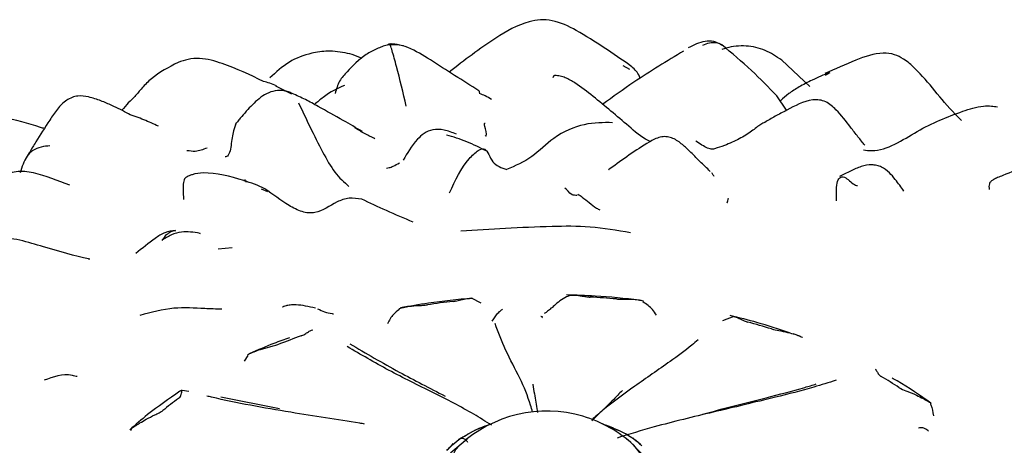
# Model space of a CAD drawing. Units: millimetres. Extents: x 33 to 1878, y 89 to 1973.
# Drawn here: x 550 to 569, y 1634 to 1643 of the extents above; entities that cross this region are included whole.
import ezdxf

# ---------------------------------------------------------------- set-up
doc = ezdxf.new("R2010")
doc.units = ezdxf.units.MM

msp = doc.modelspace()

# ---------------------------------------------------------------- linework, layer by layer
at = {"color": 7, "linetype": 'Continuous', "lineweight": 25}
for p, q in [((564.964, 1641.362), (564.417, 1641.875)), ((561.455, 1641.692), (561.323, 1641.765)), ((565.274, 1641.584), (565.364, 1641.634)), ((554.864, 1641.212), (554.549, 1641.363)), ((564.514, 1640.895), (564.324, 1641.175)), ((554.391, 1639.302), (554.269, 1639.358)), ((553.078, 1638.486), (553.069, 1638.495)), ((553.698, 1638.212), (553.422, 1638.189)), ((558.552, 1637.131), (558.368, 1637.229)), ((563.485, 1636.871), (563.26, 1636.786)), ((564.771, 1636.491), (564.638, 1636.533)), ((554.005, 1636.112), (553.934, 1636.003)), ((552.849, 1635.409), (552.72, 1635.426)), ((553.474, 1635.302), (554.623, 1635.078)), ((551.736, 1634.69), (551.734, 1634.689)), ((558.313, 1634.587), (558.351, 1634.607)), ((561.135, 1634.694), (561.176, 1634.676)), ((561.664, 1634.375), (561.692, 1634.35))]:
    msp.add_line(p, q, dxfattribs=at)
at = {"color": 7, "linetype": 'Continuous', "lineweight": 25, "flags": 128}
for points in [[(559.932, 1637.048), (559.933, 1637.047), (559.939, 1637.043)], [(561.387, 1634.486), (561.429, 1634.458), (561.831, 1634.046), (561.928, 1633.576), (561.707, 1633.121), (561.201, 1632.749), (560.487, 1632.517), (559.673, 1632.461), (558.884, 1632.589), (558.24, 1632.881), (557.838, 1633.293), (557.741, 1633.763), (557.962, 1634.218), (558.282, 1634.486)], [(558.139, 1634.363), (558.051, 1634.274), (557.841, 1633.84), (557.933, 1633.393), (558.316, 1633), (558.929, 1632.722), (559.681, 1632.6), (560.456, 1632.654), (561.136, 1632.875), (561.618, 1633.229), (561.829, 1633.663), (561.736, 1634.11), (561.53, 1634.363)]]:
    msp.add_lwpolyline(points, dxfattribs=at)
at = {"color": 7, "linetype": 'Continuous', "lineweight": 25}
for centre, radius, start, end in [((559.845, 1621.605), 15.668, 85.0594, 86.9368), ((559.764, 1622.181), 15.089, 96.6828, 98.6079), ((560.401, 1624.459), 12.754, 72.5928, 74.7461), ((558.839, 1625.742), 11.402, 109.4555, 111.7759), ((562.217, 1628.596), 8.224, 56.8781, 59.7632), ((556.707, 1629.679), 6.909, 125.9256, 129.1661), ((559.835, 1632.526), 2.5, 73.6694, 132.7091), ((559.835, 1632.526), 2.5, 47.2909, 73.6694), ((559.537, 1632.334), 2.564, 108.536, 117.5672), ((560.073, 1632.178), 2.731, 67.119, 71.3396), ((559.093, 1633.129), 1.653, 118.1462, 136.9455), ((560.399, 1632.871), 1.966, 49.9482, 66.693)]:
    msp.add_arc(centre, radius, start, end, dxfattribs=at)
for points, knots in [([(560.41, 1642.455), (560.258, 1642.533), (560.036, 1642.647), (559.713, 1642.668), (559.322, 1642.599), (558.708, 1642.24), (558.227, 1641.869), (557.932, 1641.642)], [0, 0, 0, 0, 0.179734, 0.261194, 0.338643, 0.594383, 1, 1, 1, 1]), ([(561.471, 1641.761), (561.301, 1641.881), (560.956, 1642.124), (560.593, 1642.344), (560.41, 1642.455)], [0, 0, 0, 0, 0.493635, 1, 1, 1, 1]), ([(563.248, 1642.172), (563.197, 1642.197), (563.095, 1642.247), (562.857, 1642.249), (562.701, 1642.168), (562.596, 1642.113)], [0, 0, 0, 0, 0.24657, 0.492165, 1, 1, 1, 1]), ([(562.882, 1642.167), (562.925, 1642.186), (563.008, 1642.222), (563.133, 1642.224), (563.214, 1642.202), (563.246, 1642.173), (563.247, 1642.171)], [0, 0, 0, 0, 0.3348372, 0.6606209, 0.983284, 1, 1, 1, 1]), ([(555.657, 1642.046), (555.625, 1642.047), (555.49, 1642.052), (555.191, 1642.01), (554.783, 1641.851), (554.552, 1641.637), (554.431, 1641.526)], [0, 0, 0, 0, 0.068549, 0.292431, 0.63055, 1, 1, 1, 1]), ([(556.232, 1641.909), (556.169, 1641.935), (555.986, 1642.011), (555.787, 1642.032), (555.657, 1642.046)], [0, 0, 0, 0, 0.34478, 1, 1, 1, 1]), ([(556.723, 1642.168), (556.689, 1642.158), (556.624, 1642.139), (556.479, 1642.079), (556.211, 1641.936), (556.052, 1641.767), (555.941, 1641.648)], [0, 0, 0, 0, 0.113135, 0.214639, 0.447828, 1, 1, 1, 1]), ([(556.784, 1642.188), (556.776, 1642.188), (556.759, 1642.187), (556.742, 1642.18), (556.729, 1642.171), (556.723, 1642.166)], [0, 0, 0, 0, 0.289934, 0.668582, 1, 1, 1, 1]), ([(557.037, 1642.15), (556.982, 1642.16), (556.903, 1642.175), (556.796, 1642.175), (556.745, 1642.17), (556.723, 1642.168)], [0, 0, 0, 0, 0.564177, 0.816128, 1, 1, 1, 1]), ([(557.094, 1640.974), (557.033, 1641.236), (556.944, 1641.614), (556.83, 1642.016), (556.791, 1642.149), (556.776, 1642.177), (556.776, 1642.185), (556.782, 1642.188), (556.784, 1642.188)], [0, 0, 0, 0, 0.569383, 0.82003, 0.930332, 0.975051, 0.989001, 1, 1, 1, 1]), ([(558.508, 1641.275), (558.195, 1641.475), (557.744, 1641.764), (557.22, 1642.095), (556.958, 1642.177), (556.848, 1642.187), (556.804, 1642.189), (556.79, 1642.189), (556.784, 1642.188)], [0, 0, 0, 0, 0.57309, 0.825452, 0.935355, 0.97851, 0.991095, 1, 1, 1, 1]), ([(562.504, 1642.051), (562.18, 1641.856), (561.651, 1641.536), (561.127, 1641.158), (560.924, 1641.011)], [0, 0, 0, 0, 0.612634, 1, 1, 1, 1]), ([(564.324, 1641.175), (564.161, 1641.344), (563.819, 1641.698), (563.444, 1642.009), (563.248, 1642.172)], [0, 0, 0, 0, 0.47632, 1, 1, 1, 1]), ([(564.417, 1641.875), (564.313, 1641.945), (564.103, 1642.086), (563.722, 1642.168), (563.429, 1642.143), (563.278, 1642.091), (563.249, 1642.081)], [0, 0, 0, 0, 0.307671, 0.614236, 0.925517, 1, 1, 1, 1]), ([(552.643, 1641.828), (552.459, 1641.734), (552.198, 1641.601), (551.944, 1641.341), (551.844, 1641.219), (551.797, 1641.163)], [0, 0, 0, 0, 0.560012, 0.795672, 1, 1, 1, 1]), ([(554.309, 1641.459), (554.047, 1641.584), (553.653, 1641.771), (553.143, 1641.919), (552.842, 1641.899), (552.707, 1641.851), (552.643, 1641.828)], [0, 0, 0, 0, 0.506339, 0.76148, 0.885639, 1, 1, 1, 1]), ([(567.923, 1640.698), (567.882, 1640.739), (567.543, 1641.07), (567.239, 1641.524), (566.827, 1641.886), (566.613, 1641.993), (566.292, 1642.035), (565.831, 1641.866), (565.459, 1641.703), (565.259, 1641.614)], [0, 0, 0, 0, 0.051136, 0.420272, 0.512018, 0.572625, 0.641284, 0.806416, 1, 1, 1, 1]), ([(555.941, 1641.648), (555.886, 1641.59), (555.776, 1641.473), (555.729, 1641.308), (555.706, 1641.224)], [0, 0, 0, 0, 0.4933039, 1, 1, 1, 1]), ([(561.657, 1641.519), (561.648, 1641.543), (561.612, 1641.641), (561.532, 1641.71), (561.47, 1641.762)], [0, 0, 0, 0, 0.236076, 1, 1, 1, 1]), ([(554.564, 1641.373), (554.52, 1641.391), (554.435, 1641.424), (554.35, 1641.448), (554.309, 1641.459)], [0, 0, 0, 0, 0.521301, 1, 1, 1, 1]), ([(559.96, 1641.538), (559.963, 1641.548), (559.97, 1641.571), (559.982, 1641.585), (559.989, 1641.574), (559.99, 1641.572)], [0, 0, 0, 0, 0.406853, 0.912178, 1, 1, 1, 1]), ([(561.434, 1640.587), (561.203, 1640.783), (560.859, 1641.076), (560.448, 1641.393), (560.23, 1641.523), (560.099, 1641.566), (560.026, 1641.572), (559.99, 1641.575)], [0, 0, 0, 0, 0.506125, 0.7560726, 0.8787044, 0.9393196, 1, 1, 1, 1]), ([(565.346, 1641.633), (565.234, 1641.585), (565.029, 1641.497), (564.754, 1641.352), (564.551, 1641.225), (564.438, 1641.122), (564.393, 1641.078), (564.388, 1641.073)], [0, 0, 0, 0, 0.289007, 0.52778, 0.751897, 0.97341, 1, 1, 1, 1]), ([(554.868, 1641.223), (554.844, 1641.234), (554.795, 1641.257), (554.681, 1641.283), (554.535, 1641.283), (554.365, 1641.226), (554.171, 1641.091), (554.01, 1640.921), (553.874, 1640.765), (553.811, 1640.686), (553.782, 1640.649), (553.767, 1640.63), (553.761, 1640.623), (553.758, 1640.619)], [0, 0, 0, 0, 0.061255, 0.123519, 0.248123, 0.374134, 0.501819, 0.758523, 0.886047, 0.948941, 0.976712, 0.988881, 1, 1, 1, 1]), ([(555.887, 1641.38), (555.75, 1641.318), (555.56, 1641.232), (555.361, 1641.057), (555.305, 1641.008)], [0, 0, 0, 0, 0.720316, 1, 1, 1, 1]), ([(558.508, 1641.275), (558.511, 1641.27), (558.516, 1641.262), (558.522, 1641.23), (558.524, 1641.219)], [0, 0, 0, 0, 0.649911, 1, 1, 1, 1]), ([(550.897, 1641.157), (550.827, 1641.169), (550.718, 1641.186), (550.572, 1641.15), (550.428, 1641.075), (550.279, 1640.921), (550.093, 1640.632), (549.908, 1640.35), (549.768, 1640.115), (549.7, 1640.003), (549.666, 1639.945), (549.656, 1639.926), (549.651, 1639.917)], [0, 0, 0, 0, 0.107928, 0.166252, 0.226849, 0.354272, 0.487694, 0.752954, 0.880204, 0.942002, 0.971245, 1, 1, 1, 1]), ([(551.35, 1640.99), (551.279, 1641.021), (551.13, 1641.087), (550.978, 1641.133), (550.897, 1641.157)], [0, 0, 0, 0, 0.472136, 1, 1, 1, 1]), ([(551.797, 1641.163), (551.758, 1641.126), (551.688, 1641.061), (551.588, 1640.946), (551.543, 1640.895)], [0, 0, 0, 0, 0.553352, 1, 1, 1, 1]), ([(555.375, 1640.971), (555.293, 1641.016), (555.123, 1641.109), (554.954, 1641.185), (554.868, 1641.223)], [0, 0, 0, 0, 0.489446, 1, 1, 1, 1]), ([(558.756, 1641.107), (558.715, 1641.131), (558.637, 1641.177), (558.561, 1641.207), (558.525, 1641.221)], [0, 0, 0, 0, 0.524592, 1, 1, 1, 1]), ([(565.759, 1640.565), (565.671, 1640.682), (565.537, 1640.862), (565.319, 1641.052), (565.153, 1641.103), (564.88, 1641.1), (564.595, 1640.934), (564.327, 1640.8), (564.179, 1640.717), (564.119, 1640.679), (564.089, 1640.659)], [0, 0, 0, 0, 0.227813, 0.352045, 0.414601, 0.478134, 0.74423, 0.872676, 0.934318, 1, 1, 1, 1]), ([(551.673, 1640.824), (551.621, 1640.853), (551.516, 1640.912), (551.406, 1640.964), (551.35, 1640.99)], [0, 0, 0, 0, 0.492285, 1, 1, 1, 1]), ([(554.993, 1641.038), (555.14, 1640.727), (555.345, 1640.293), (555.695, 1639.657), (555.882, 1639.493), (555.976, 1639.41)], [0, 0, 0, 0, 0.555169, 0.774345, 1, 1, 1, 1]), ([(556.238, 1640.483), (556.114, 1640.554), (555.825, 1640.719), (555.538, 1640.88), (555.375, 1640.971)], [0, 0, 0, 0, 0.43126, 1, 1, 1, 1]), ([(566.013, 1640.124), (566.067, 1640.117), (566.431, 1640.069), (567.062, 1640.531), (567.77, 1640.821), (568.264, 1640.981), (568.498, 1640.983), (568.586, 1640.969), (568.624, 1640.963)], [0, 0, 0, 0, 0.059886, 0.405408, 0.752104, 0.902815, 0.958165, 1, 1, 1, 1]), ([(550.033, 1640.538), (550.009, 1640.546), (549.739, 1640.63), (549.357, 1640.743), (548.856, 1640.814), (548.617, 1640.764), (548.498, 1640.739)], [0, 0, 0, 0, 0.048437, 0.538001, 0.769936, 1, 1, 1, 1]), ([(552.26, 1640.585), (552.165, 1640.627), (551.973, 1640.714), (551.774, 1640.787), (551.673, 1640.824)], [0, 0, 0, 0, 0.48938, 1, 1, 1, 1]), ([(553.776, 1640.648), (553.756, 1640.598), (553.707, 1640.468), (553.683, 1640.235), (553.639, 1639.997), (553.57, 1639.987), (553.562, 1639.986)], [0, 0, 0, 0, 0.239389, 0.616778, 0.953297, 1, 1, 1, 1]), ([(556.483, 1640.34), (556.452, 1640.355), (556.388, 1640.387), (556.255, 1640.455), (556.157, 1640.513), (556.089, 1640.552)], [0, 0, 0, 0, 0.236076, 0.469458, 1, 1, 1, 1]), ([(558.071, 1640.429), (557.991, 1640.461), (557.836, 1640.524), (557.611, 1640.524), (557.434, 1640.453), (557.208, 1640.228), (557.11, 1640.057), (557.034, 1639.924)], [0, 0, 0, 0, 0.1477795, 0.2845419, 0.4163127, 0.5477195, 1, 1, 1, 1]), ([(558.63, 1640.401), (558.635, 1640.397), (558.665, 1640.366), (558.654, 1640.522), (558.602, 1640.653), (558.629, 1640.642), (558.631, 1640.642)], [0, 0, 0, 0, 0.092813, 0.585829, 0.974112, 1, 1, 1, 1]), ([(561.116, 1640.654), (560.939, 1640.656), (560.588, 1640.661), (559.989, 1640.413), (559.554, 1639.958), (559.22, 1639.813), (559.052, 1639.74)], [0, 0, 0, 0, 0.280194, 0.555443, 0.775907, 1, 1, 1, 1]), ([(561.861, 1640.286), (561.845, 1640.293), (561.683, 1640.358), (561.552, 1640.478), (561.434, 1640.587)], [0, 0, 0, 0, 0.096746, 1, 1, 1, 1]), ([(564.089, 1640.659), (564.065, 1640.649), (564.021, 1640.632), (563.927, 1640.562), (563.831, 1640.488), (563.719, 1640.409), (563.589, 1640.336), (563.448, 1640.268), (563.283, 1640.199), (563.172, 1640.165), (563.109, 1640.146)], [0, 0, 0, 0, 0.142039, 0.260648, 0.373684, 0.482931, 0.59407, 0.710309, 0.833773, 1, 1, 1, 1]), ([(566.036, 1640.212), (565.993, 1640.267), (565.903, 1640.383), (565.808, 1640.503), (565.759, 1640.565)], [0, 0, 0, 0, 0.481509, 1, 1, 1, 1]), ([(558.669, 1640.096), (558.536, 1640.162), (558.271, 1640.294), (558.01, 1640.374), (557.88, 1640.413)], [0, 0, 0, 0, 0.499972, 1, 1, 1, 1]), ([(562.617, 1640.1), (562.566, 1640.15), (562.462, 1640.25), (562.306, 1640.354), (562.16, 1640.386), (562.006, 1640.372), (561.635, 1640.167), (561.317, 1639.935), (561.066, 1639.752)], [0, 0, 0, 0, 0.1203683, 0.2451847, 0.3073358, 0.3698192, 0.5009945, 1, 1, 1, 1]), ([(563.112, 1640.147), (563.113, 1640.147), (563.115, 1640.148), (563.102, 1640.143), (563.053, 1640.132), (562.973, 1640.149), (562.865, 1640.214), (562.782, 1640.267), (562.741, 1640.294)], [0, 0, 0, 0, 0.028313, 0.107707, 0.24712, 0.506752, 0.755282, 1, 1, 1, 1]), ([(550.142, 1640.204), (550.085, 1640.197), (549.961, 1640.183), (549.799, 1640.119), (549.687, 1639.997), (549.614, 1639.84), (549.579, 1639.731), (549.56, 1639.673)], [0, 0, 0, 0, 0.170921, 0.371057, 0.571802, 0.77353, 1, 1, 1, 1]), ([(552.816, 1640.114), (552.871, 1640.106), (553.006, 1640.085), (553.134, 1640.135), (553.211, 1640.165)], [0, 0, 0, 0, 0.402531, 1, 1, 1, 1]), ([(557.937, 1639.288), (558.052, 1639.529), (558.212, 1639.866), (558.509, 1640.135), (558.672, 1640.174), (558.747, 1639.841), (558.95, 1639.774), (559.052, 1639.74)], [0, 0, 0, 0, 0.310195, 0.433897, 0.555126, 0.777158, 1, 1, 1, 1]), ([(563.024, 1639.703), (562.957, 1639.768), (562.82, 1639.899), (562.686, 1640.033), (562.618, 1640.1)], [0, 0, 0, 0, 0.494089, 1, 1, 1, 1]), ([(556.705, 1639.765), (556.723, 1639.768), (556.763, 1639.774), (556.856, 1639.81), (556.92, 1639.848), (556.96, 1639.872)], [0, 0, 0, 0, 0.245247, 0.5233, 1, 1, 1, 1]), ([(561.066, 1639.752), (561.053, 1639.743), (561.034, 1639.729), (561.039, 1639.727), (561.041, 1639.726)], [0, 0, 0, 0, 0.678102, 1, 1, 1, 1]), ([(566.8, 1639.32), (566.747, 1639.395), (566.664, 1639.511), (566.52, 1639.684), (566.395, 1639.779), (566.273, 1639.823), (566.139, 1639.839), (565.961, 1639.804), (565.752, 1639.709), (565.616, 1639.64), (565.546, 1639.604)], [0, 0, 0, 0, 0.208651, 0.324524, 0.447461, 0.510665, 0.57509, 0.707876, 0.849645, 1, 1, 1, 1]), ([(570.16, 1638.987), (570.163, 1638.982), (570.168, 1638.975), (570.126, 1639.043), (570.079, 1639.151), (570.002, 1639.322), (569.917, 1639.493), (569.827, 1639.63), (569.732, 1639.721), (569.647, 1639.773), (569.551, 1639.804), (569.405, 1639.821), (569.121, 1639.786), (568.848, 1639.669), (568.628, 1639.582), (568.546, 1639.544), (568.491, 1639.506), (568.453, 1639.443), (568.461, 1639.387), (568.466, 1639.348)], [0, 0, 0, 0, 0.104563, 0.199368, 0.274366, 0.336266, 0.39534, 0.451834, 0.478794, 0.505554, 0.533429, 0.563107, 0.628278, 0.775261, 0.809633, 0.842183, 0.876096, 0.914136, 1, 1, 1, 1]), ([(550.529, 1639.432), (550.297, 1639.524), (550.012, 1639.637), (549.652, 1639.708), (549.484, 1639.704), (549.332, 1639.666), (549.243, 1639.616), (549.201, 1639.593)], [0, 0, 0, 0, 0.537481, 0.659703, 0.778875, 0.895684, 1, 1, 1, 1]), ([(553.926, 1639.524), (553.658, 1639.602), (553.314, 1639.702), (552.97, 1639.659), (552.858, 1639.619), (552.788, 1639.586), (552.749, 1639.533), (552.733, 1639.336), (552.743, 1639.232), (552.75, 1639.154)], [0, 0, 0, 0, 0.319128, 0.410562, 0.435688, 0.460165, 0.534821, 0.652906, 1, 1, 1, 1]), ([(553.924, 1639.512), (553.929, 1639.519), (553.956, 1639.56), (553.965, 1639.523), (553.973, 1639.492)], [0, 0, 0, 0, 0.174064, 1, 1, 1, 1]), ([(554.334, 1639.366), (554.268, 1639.396), (554.135, 1639.456), (553.996, 1639.501), (553.926, 1639.524)], [0, 0, 0, 0, 0.497064, 1, 1, 1, 1]), ([(563.099, 1639.605), (563.088, 1639.623), (563.067, 1639.657), (563.057, 1639.669), (563.052, 1639.675)], [0, 0, 0, 0, 0.52611, 1, 1, 1, 1]), ([(565.487, 1639.126), (565.484, 1639.274), (565.477, 1639.563), (565.638, 1639.642), (565.823, 1639.436), (565.882, 1639.429), (565.895, 1639.428)], [0, 0, 0, 0, 0.336524, 0.661861, 0.926637, 1, 1, 1, 1]), ([(556.225, 1639.161), (556.143, 1639.173), (555.974, 1639.198), (555.651, 1639.084), (555.404, 1638.872), (555.052, 1638.901), (554.716, 1639.084), (554.487, 1639.253), (554.334, 1639.366)], [0, 0, 0, 0, 0.111885, 0.229495, 0.472417, 0.597119, 0.729073, 1, 1, 1, 1]), ([(560.429, 1639.236), (560.393, 1639.236), (560.286, 1639.235), (560.23, 1639.358), (560.187, 1639.374), (560.186, 1639.375)], [0, 0, 0, 0, 0.32602, 0.989008, 1, 1, 1, 1]), ([(557.23, 1638.713), (557.054, 1638.787), (556.716, 1638.929), (556.384, 1639.086), (556.225, 1639.161)], [0, 0, 0, 0, 0.518434, 1, 1, 1, 1]), ([(560.44, 1639.261), (560.469, 1639.242), (560.593, 1639.159), (560.724, 1639.035), (560.849, 1638.963), (560.871, 1638.951)], [0, 0, 0, 0, 0.195214, 0.858236, 1, 1, 1, 1]), ([(563.346, 1639.108), (563.348, 1639.104), (563.362, 1639.067), (563.382, 1639.195), (563.38, 1639.184), (563.379, 1639.181)], [0, 0, 0, 0, 0.064837, 0.777547, 1, 1, 1, 1]), ([(558.159, 1638.544), (558.737, 1638.581), (559.541, 1638.632), (560.69, 1638.647), (561.204, 1638.557), (561.467, 1638.511)], [0, 0, 0, 0, 0.556614, 0.773117, 1, 1, 1, 1]), ([(550.922, 1637.989), (550.919, 1637.99), (550.912, 1637.992), (550.652, 1638.045), (550.142, 1638.195), (549.64, 1638.345), (549.323, 1638.407), (549.168, 1638.364), (549.093, 1638.342)], [0, 0, 0, 0, 0.011212, 0.023389, 0.504096, 0.759799, 0.883329, 1, 1, 1, 1]), ([(552.592, 1638.55), (552.522, 1638.542), (552.382, 1638.524), (552.129, 1638.353), (551.943, 1638.203), (551.818, 1638.102)], [0, 0, 0, 0, 0.246711, 0.494072, 1, 1, 1, 1]), ([(553.07, 1638.495), (552.948, 1638.514), (552.761, 1638.544), (552.507, 1638.471), (552.387, 1638.398), (552.325, 1638.361)], [0, 0, 0, 0, 0.471226, 0.726401, 1, 1, 1, 1]), ([(552.333, 1638.353), (552.354, 1638.388), (552.398, 1638.458), (552.481, 1638.52), (552.547, 1638.552), (552.584, 1638.548), (552.592, 1638.547)], [0, 0, 0, 0, 0.297187, 0.612332, 0.923873, 1, 1, 1, 1]), ([(558.382, 1637.231), (558.096, 1637.201), (557.623, 1637.153), (557.162, 1637.073), (556.981, 1637.041)], [0, 0, 0, 0, 0.6062, 1, 1, 1, 1]), ([(558.008, 1637.167), (558.021, 1637.169), (558.081, 1637.178), (558.17, 1637.203), (558.272, 1637.223), (558.34, 1637.228), (558.368, 1637.229)], [0, 0, 0, 0, 0.082407, 0.364495, 0.72883, 1, 1, 1, 1]), ([(560.289, 1637.289), (560.199, 1637.242), (560.071, 1637.174), (559.969, 1637.073), (559.939, 1637.043)], [0, 0, 0, 0, 0.701635, 1, 1, 1, 1]), ([(561.641, 1637.194), (561.355, 1637.224), (560.883, 1637.272), (560.405, 1637.287), (560.217, 1637.293)], [0, 0, 0, 0, 0.60638, 1, 1, 1, 1]), ([(560.289, 1637.289), (560.321, 1637.289), (560.396, 1637.29), (560.497, 1637.277), (560.583, 1637.262), (560.637, 1637.254), (560.668, 1637.251), (560.682, 1637.25)], [0, 0, 0, 0, 0.271727, 0.635942, 0.817991, 0.918033, 1, 1, 1, 1]), ([(553.494, 1637.015), (553.383, 1637.018), (553.075, 1637.028), (552.537, 1637.065), (552.119, 1636.954), (551.898, 1636.895)], [0, 0, 0, 0, 0.209183, 0.582565, 1, 1, 1, 1]), ([(554.705, 1637.067), (554.703, 1637.067), (554.688, 1637.062), (554.676, 1637.054), (554.679, 1637.048), (554.68, 1637.046)], [0, 0, 0, 0, 0.0840521, 0.7772552, 1, 1, 1, 1]), ([(555.32, 1637.034), (555.191, 1637.064), (555.017, 1637.104), (554.834, 1637.099), (554.751, 1637.084), (554.719, 1637.072), (554.705, 1637.067)], [0, 0, 0, 0, 0.543798, 0.7345815, 0.8881022, 1, 1, 1, 1]), ([(556.951, 1637.02), (556.952, 1637.021), (556.953, 1637.027), (556.98, 1637.037), (557.013, 1637.046), (557.034, 1637.05), (557.038, 1637.051)], [0, 0, 0, 0, 0.085817, 0.513689, 0.920571, 1, 1, 1, 1]), ([(557.038, 1637.051), (557.077, 1637.058), (557.171, 1637.076), (557.295, 1637.086), (557.398, 1637.09), (557.46, 1637.094), (557.491, 1637.098), (557.505, 1637.099)], [0, 0, 0, 0, 0.271727, 0.635942, 0.817991, 0.918033, 1, 1, 1, 1]), ([(559.93, 1637.049), (559.921, 1637.038), (559.891, 1637.005), (559.838, 1636.962), (559.8, 1636.938), (559.784, 1636.928)], [0, 0, 0, 0, 0.2047009, 0.641342, 1, 1, 1, 1]), ([(561.194, 1637.214), (561.209, 1637.214), (561.272, 1637.21), (561.386, 1637.215), (561.518, 1637.211), (561.607, 1637.199), (561.645, 1637.194)], [0, 0, 0, 0, 0.082407, 0.364495, 0.72883, 1, 1, 1, 1]), ([(561.645, 1637.194), (561.661, 1637.191), (561.694, 1637.185), (561.718, 1637.178), (561.72, 1637.173), (561.72, 1637.172)], [0, 0, 0, 0, 0.475994, 0.95351, 1, 1, 1, 1]), ([(561.974, 1636.899), (561.95, 1636.936), (561.882, 1637.044), (561.778, 1637.114), (561.709, 1637.159)], [0, 0, 0, 0, 0.346249, 1, 1, 1, 1]), ([(555.364, 1637.021), (555.455, 1636.981), (555.556, 1636.938), (555.665, 1636.927), (555.675, 1636.927)], [0, 0, 0, 0, 0.909291, 1, 1, 1, 1]), ([(556.96, 1637.01), (556.919, 1636.98), (556.82, 1636.909), (556.76, 1636.796), (556.725, 1636.73)], [0, 0, 0, 0, 0.41624, 1, 1, 1, 1]), ([(558.772, 1636.782), (558.808, 1636.838), (558.861, 1636.919), (558.927, 1636.984), (558.958, 1637.005), (558.969, 1637.013), (558.971, 1637.016), (558.972, 1637.017)], [0, 0, 0, 0, 0.571307, 0.836079, 0.943931, 0.976265, 1, 1, 1, 1]), ([(559.718, 1636.875), (559.721, 1636.876), (559.731, 1636.88), (559.749, 1636.873), (559.749, 1636.865), (559.749, 1636.864)], [0, 0, 0, 0, 0.249846, 0.838158, 1, 1, 1, 1]), ([(559.738, 1636.844), (559.738, 1636.845), (559.742, 1636.851), (559.746, 1636.858), (559.749, 1636.864)], [0, 0, 0, 0, 0.127666, 1, 1, 1, 1]), ([(564.568, 1636.555), (564.359, 1636.624), (563.984, 1636.749), (563.588, 1636.846), (563.413, 1636.889)], [0, 0, 0, 0, 0.556168, 1, 1, 1, 1]), ([(563.485, 1636.872), (563.506, 1636.866), (563.554, 1636.854), (563.619, 1636.824), (563.677, 1636.795), (563.718, 1636.777), (563.745, 1636.768), (563.757, 1636.765)], [0, 0, 0, 0, 0.271727, 0.635942, 0.817991, 0.918033, 1, 1, 1, 1]), ([(559.556, 1635.009), (559.544, 1635.053), (559.48, 1635.284), (559.322, 1635.662), (559.029, 1636.195), (558.89, 1636.563), (558.825, 1636.735)], [0, 0, 0, 0, 0.075558, 0.394948, 0.716005, 1, 1, 1, 1]), ([(554.817, 1636.454), (554.715, 1636.42), (554.446, 1636.328), (554.195, 1636.218), (554.04, 1636.149)], [0, 0, 0, 0, 0.380889, 1, 1, 1, 1]), ([(555.042, 1636.493), (555.053, 1636.498), (555.102, 1636.517), (555.154, 1636.557), (555.213, 1636.594), (555.252, 1636.609), (555.269, 1636.615)], [0, 0, 0, 0, 0.082407, 0.364495, 0.72883, 1, 1, 1, 1]), ([(564.217, 1636.63), (564.23, 1636.626), (564.289, 1636.61), (564.415, 1636.59), (564.562, 1636.558), (564.661, 1636.528), (564.703, 1636.515)], [0, 0, 0, 0, 0.082407, 0.364495, 0.72883, 1, 1, 1, 1]), ([(564.703, 1636.515), (564.722, 1636.508), (564.761, 1636.495), (564.801, 1636.477), (564.82, 1636.465), (564.82, 1636.46), (564.82, 1636.46)], [0, 0, 0, 0, 0.325172, 0.651385, 0.964185, 1, 1, 1, 1]), ([(554.124, 1636.185), (554.167, 1636.201), (554.266, 1636.238), (554.4, 1636.274), (554.508, 1636.3), (554.569, 1636.316), (554.597, 1636.326), (554.609, 1636.33)], [0, 0, 0, 0, 0.271727, 0.635942, 0.817991, 0.918033, 1, 1, 1, 1]), ([(558.757, 1634.752), (558.643, 1634.824), (558.278, 1635.052), (557.626, 1635.385), (556.745, 1635.814), (556.207, 1636.131), (555.941, 1636.287)], [0, 0, 0, 0, 0.132635, 0.423125, 0.715131, 1, 1, 1, 1]), ([(555.991, 1636.341), (556.308, 1636.155), (556.902, 1635.807), (557.55, 1635.475), (557.851, 1635.32)], [0, 0, 0, 0, 0.534453, 1, 1, 1, 1]), ([(562.787, 1636.42), (562.746, 1636.384), (562.581, 1636.236), (562.152, 1635.933), (561.542, 1635.506), (561.047, 1635.152), (560.785, 1634.919), (560.715, 1634.856)], [0, 0, 0, 0, 0.063464, 0.258424, 0.572511, 0.884967, 1, 1, 1, 1]), ([(553.995, 1636.118), (553.995, 1636.118), (553.994, 1636.122), (554.015, 1636.136), (554.057, 1636.158), (554.098, 1636.174), (554.12, 1636.183), (554.124, 1636.185)], [0, 0, 0, 0, 0.034861, 0.375778, 0.667938, 0.945764, 1, 1, 1, 1]), ([(550.675, 1635.699), (550.644, 1635.707), (550.409, 1635.771), (550.206, 1635.694), (550.03, 1635.628)], [0, 0, 0, 0, 0.1340336, 1, 1, 1, 1]), ([(566.241, 1635.848), (566.248, 1635.84), (566.264, 1635.821), (566.284, 1635.782), (566.308, 1635.745), (566.33, 1635.72), (566.35, 1635.707), (566.359, 1635.701)], [0, 0, 0, 0, 0.271727, 0.635942, 0.817991, 0.918033, 1, 1, 1, 1]), ([(559.562, 1635.55), (559.562, 1635.549), (559.572, 1635.486), (559.602, 1635.31), (559.633, 1635.133), (559.654, 1635.013), (559.656, 1635)], [0, 0, 0, 0, 0.004201, 0.325313, 0.931105, 1, 1, 1, 1]), ([(565.477, 1635.628), (565.334, 1635.582), (564.954, 1635.462), (564.14, 1635.258), (563.074, 1635.003), (562.057, 1634.764), (561.445, 1634.576), (561.205, 1634.502)], [0, 0, 0, 0, 0.1034555, 0.2741984, 0.5492697, 0.8229128, 1, 1, 1, 1]), ([(562.872, 1634.969), (563.285, 1635.075), (563.953, 1635.247), (564.704, 1635.438), (565.018, 1635.534), (565.092, 1635.557)], [0, 0, 0, 0, 0.552312, 0.893565, 1, 1, 1, 1]), ([(567.328, 1635.182), (567.115, 1635.331), (566.873, 1635.501), (566.603, 1635.651), (566.57, 1635.669)], [0, 0, 0, 0, 0.879946, 1, 1, 1, 1]), ([(552.678, 1635.413), (552.462, 1635.265), (552.115, 1635.027), (551.813, 1634.76), (551.699, 1634.66)], [0, 0, 0, 0, 0.6219643, 1, 1, 1, 1]), ([(552.653, 1635.274), (552.661, 1635.281), (552.694, 1635.309), (552.703, 1635.355), (552.713, 1635.398), (552.718, 1635.418), (552.72, 1635.426)], [0, 0, 0, 0, 0.082407, 0.364495, 0.72883, 1, 1, 1, 1]), ([(552.72, 1635.426), (552.719, 1635.429), (552.718, 1635.434), (552.698, 1635.426), (552.677, 1635.412), (552.669, 1635.407)], [0, 0, 0, 0, 0.378707, 0.758625, 1, 1, 1, 1]), ([(556.282, 1634.775), (556.249, 1634.781), (555.785, 1634.857), (554.758, 1635.008), (553.758, 1635.189), (553.235, 1635.313), (553.204, 1635.32)], [0, 0, 0, 0, 0.0320808, 0.464618, 0.9686055, 1, 1, 1, 1]), ([(561.306, 1635.428), (561.305, 1635.427), (561.25, 1635.368), (561.092, 1635.205), (560.896, 1635.015), (560.754, 1634.877), (560.714, 1634.838)], [0, 0, 0, 0, 0.0036, 0.278752, 0.797839, 1, 1, 1, 1]), ([(566.711, 1635.484), (566.722, 1635.478), (566.769, 1635.451), (566.892, 1635.406), (567.036, 1635.344), (567.133, 1635.294), (567.174, 1635.272)], [0, 0, 0, 0, 0.082407, 0.364495, 0.72883, 1, 1, 1, 1]), ([(567.174, 1635.272), (567.194, 1635.261), (567.233, 1635.24), (567.281, 1635.213), (567.308, 1635.196), (567.314, 1635.191), (567.315, 1635.19)], [0, 0, 0, 0, 0.319465, 0.639952, 0.947263, 1, 1, 1, 1]), ([(567.329, 1635.179), (567.33, 1635.176), (567.332, 1635.172), (567.321, 1635.174), (567.318, 1635.175)], [0, 0, 0, 0, 0.66547, 1, 1, 1, 1]), ([(567.318, 1635.175), (567.321, 1635.167), (567.35, 1635.097), (567.365, 1635.01), (567.378, 1634.935)], [0, 0, 0, 0, 0.126968, 1, 1, 1, 1]), ([(551.899, 1634.796), (551.939, 1634.82), (552.033, 1634.877), (552.16, 1634.94), (552.259, 1634.987), (552.313, 1635.014), (552.334, 1635.029), (552.344, 1635.036)], [0, 0, 0, 0, 0.271727, 0.635942, 0.817991, 0.918033, 1, 1, 1, 1]), ([(551.732, 1634.689), (551.736, 1634.693), (551.744, 1634.699), (551.782, 1634.724), (551.834, 1634.755), (551.874, 1634.78), (551.896, 1634.794), (551.899, 1634.796)], [0, 0, 0, 0, 0.252388, 0.516468, 0.742779, 0.957988, 1, 1, 1, 1]), ([(560.915, 1634.784), (560.971, 1634.762), (561.044, 1634.733), (561.117, 1634.702), (561.135, 1634.694)], [0, 0, 0, 0, 0.757663, 1, 1, 1, 1]), ([(551.727, 1634.649), (551.728, 1634.653), (551.73, 1634.668), (551.733, 1634.681), (551.736, 1634.69)], [0, 0, 0, 0, 0.309672, 1, 1, 1, 1]), ([(558.114, 1634.474), (558.164, 1634.503), (558.23, 1634.542), (558.297, 1634.578), (558.313, 1634.587)], [0, 0, 0, 0, 0.757663, 1, 1, 1, 1]), ([(558.351, 1634.607), (558.367, 1634.616), (558.434, 1634.651), (558.501, 1634.685), (558.552, 1634.71)], [0, 0, 0, 0, 0.242334, 1, 1, 1, 1]), ([(561.176, 1634.676), (561.194, 1634.668), (561.267, 1634.636), (561.34, 1634.602), (561.395, 1634.576)], [0, 0, 0, 0, 0.242334, 1, 1, 1, 1]), ([(567.124, 1634.703), (567.112, 1634.7), (567.098, 1634.696), (567.085, 1634.692), (567.083, 1634.692)], [0, 0, 0, 0, 0.872334, 1, 1, 1, 1]), ([(567.282, 1634.636), (567.261, 1634.653), (567.227, 1634.679), (567.176, 1634.697), (567.147, 1634.703), (567.131, 1634.704), (567.125, 1634.703), (567.124, 1634.703)], [0, 0, 0, 0, 0.469339, 0.726206, 0.878477, 0.966015, 1, 1, 1, 1]), ([(557.885, 1634.258), (557.895, 1634.269), (557.936, 1634.316), (557.978, 1634.36), (558.01, 1634.394)], [0, 0, 0, 0, 0.242337, 1, 1, 1, 1]), ([(558.293, 1634.411), (558.288, 1634.421), (558.278, 1634.441), (558.257, 1634.465), (558.232, 1634.482), (558.204, 1634.492), (558.174, 1634.494), (558.144, 1634.489), (558.124, 1634.479), (558.114, 1634.474)], [0, 0, 0, 0, 0.135012, 0.279285, 0.42357, 0.567579, 0.711598, 0.855798, 1, 1, 1, 1]), ([(561.513, 1634.503), (561.551, 1634.471), (561.601, 1634.43), (561.651, 1634.386), (561.664, 1634.375)], [0, 0, 0, 0, 0.757663, 1, 1, 1, 1])]:
    msp.add_open_spline(points, degree=3, knots=knots, dxfattribs=at)

doc.saveas('drawing.dxf')
